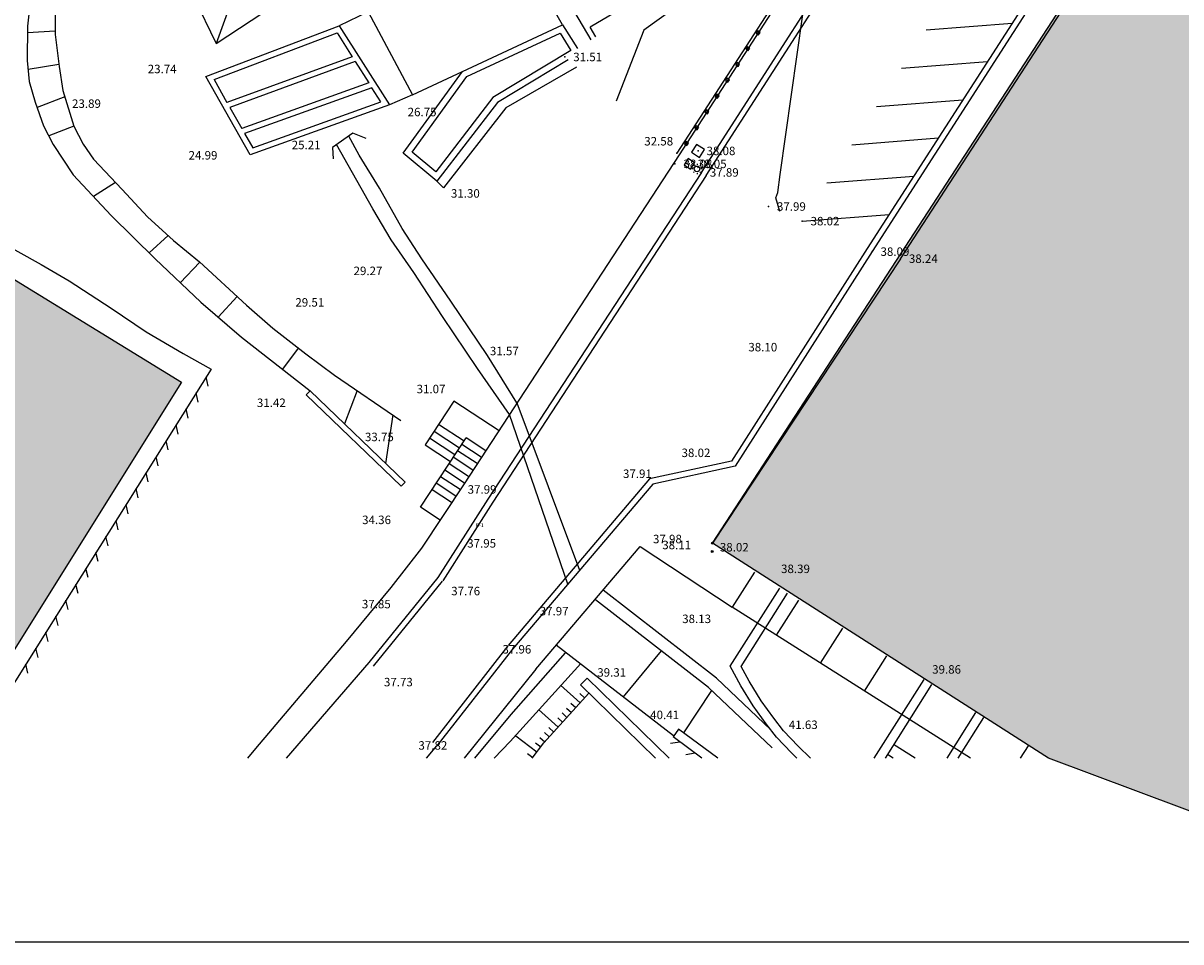
# Model space of a CAD drawing. Units: millimetres. Extents: x 552518 to 553059, y 4793760 to 4794260.
# Drawn here: x 552552 to 552613, y 4793760 to 4793809 of the extents above; entities that cross this region are included whole.
import ezdxf

# ---------------------------------------------------------------- set-up
doc = ezdxf.new("R2010")
doc.units = ezdxf.units.MM
for name, color, linetype in [('Contorno$0$0_S-VIV', 254, 'Continuous'), ('Contorno$0$0U-BORDILLO', 3, 'Continuous'), ('Contorno$0$0U_CN1', 253, 'Continuous'), ('Contorno$0$0U_MUROS', 250, 'Continuous'), ('Contorno$0$0U_ORDENACION', 252, 'Continuous'), ('Contorno$0$0U_PLANIMETRIA', 6, 'Continuous'), ('Contorno$0$0U_PTOS_COTAS', 2, 'Continuous'), ('Contorno$0$0U_PTOS_PUNTO', 2, 'Continuous'), ('Contorno$0$0U_VIV EXIT', 3, 'Continuous')]:
    doc.layers.add(name, color=color, linetype=linetype)
doc.styles.add('Contorno$0$Standard', font='txt')

# ---------------------------------------------------------------- blocks, each defined once
blk = doc.blocks.new('Contorno')
at = {"layer": 'Contorno$0$0_S-VIV'}
h = blk.add_hatch(color=256, dxfattribs=at)
h.paths.add_polyline_path([(552612.4809998998, 4794071.380999924), (552620.9591652001, 4794081.214092714), (552611.9058222561, 4794092.439962961), (552563.7114737557, 4794067.843884128), (552562.7580000003, 4794068.954), (552525.3380000002, 4794049.777), (552520.934, 4794016.284999999), (552542.58, 4794012.930000001), (552541.915, 4794008.168000001), (552537.0970000013, 4794010.902), (552522.6860000008, 4794011.840000001), (552520.626, 4794009.992000001), (552519.3390000002, 4793984.526000001), (552534.1350000039, 4793983.193000002), (552540.1652125949, 4793982.974856304), (552548.3410000001, 4793982.791000001), (552548.9110000001, 4793988.788), (552554.2390000004, 4794004.044000002), (552568.3965344336, 4794021.07206341), (552569.3130000004, 4794020.299), (552576.9949999996, 4794029.405999999), (552576.5019855127, 4794029.82187101)])
h.paths.add_polyline_path([(552565.6629999994, 4794038.841999997), (552550.2389999996, 4794020.859999999), (552548.79, 4794022.112999999), (552549.3160000002, 4794022.918000001), (552536.6859999999, 4794026.433999999), (552537.2420000003, 4794028.956), (552531.0415147566, 4794029.882220747), (552531.518, 4794033.072), (552538.1260553843, 4794032.084896932), (552538.424020679, 4794034.079593573), (552554.1430000004, 4794029.891), (552563.0620000003, 4794040.245999999), (552552.1770000003, 4794049.482999999), (552557.286169425, 4794054.608052853), (552559.2815830383, 4794052.185362034), (552557.6190000004, 4794050.816), (552559.3634457006, 4794048.698016766), (552558.2270000001, 4794047.762), (552560.2229147425, 4794043.352197017)], flags=16)
h.paths.add_polyline_path([(552586.4154821575, 4794011.087551862), (552576.4659999999, 4794019.549), (552554.9190000005, 4793993.975000001), (552551.9440000001, 4793987.112000001), (552558.9349999998, 4793983.743000001), (552562.1790000004, 4793987.776), (552564.0229999999, 4793986.389), (552565.7169999998, 4793986.612000001)], flags=17)
h.paths.add_polyline_path([(552608.0903822735, 4794027.847291754), (552593.6460000002, 4794040.037000001), (552579.6690000001, 4794023.336000001), (552594.0449999997, 4794011.204)], flags=17)
h.paths.add_polyline_path([(552615.7742089587, 4794007.145235715), (552601.3829068601, 4793990.755050465), (552609.7034464828, 4793983.345867525), (552615.3858068776, 4793989.766586854), (552618.3389999998, 4793987.153), (552627.0360000001, 4793996.888000001)])
h.paths.add_polyline_path([(552590.697, 4793970.543), (552588.8427691704, 4793970.512822803), (552588.759, 4793975.66), (552590.1570000005, 4793977.119), (552588.8059999997, 4793978.66), (552587.1240000002, 4793977.046000001), (552587.1820000001, 4793992.779000001), (552576.302, 4793992.651), (552576.499043125, 4793983.120024045), (552575.5860000002, 4793983.983000001), (552574.5098265577, 4793982.844390335), (552568.9619878015, 4793982.729694475), (552567.9317701289, 4793983.819682159), (552566.9060000007, 4793982.927), (552567.8960000001, 4793981.798999998), (552567.9230000002, 4793980.931), (552561.9230279251, 4793980.803881948), (552561.8990000002, 4793981.938), (552555.7459999993, 4793982.009), (552555.1819999998, 4793981.441000001), (552555.561, 4793981.018), (552555.4997167094, 4793977.469697466), (552555.0190000002, 4793977.478000001), (552554.9990000001, 4793976.319999999), (552549.3000000004, 4793976.155999999), (552547.7629999999, 4793977.468), (552546.6719999999, 4793976.307), (552548.205, 4793974.893), (552548.1982870258, 4793972.248088105), (552546.6570000008, 4793972.252000001), (552545.7639999997, 4793971.315), (552536.8960000002, 4793971.061000001), (552537.1090000002, 4793957), (552548.4614449699, 4793957.307318144), (552548.4530000002, 4793953.980000002), (552547.256, 4793952.856), (552548.551, 4793951.359), (552550.1599999999, 4793952.742000001), (552587.715954442, 4793953.420205856), (552589.1189544426, 4793952.108205856), (552590.2716285024, 4793953.340829108), (552589.103, 4793954.523), (552589.0208323034, 4793959.571775007), (552590.878, 4793959.602)])
h.paths.add_polyline_path([(552592.4480000002, 4793944.484000001), (552589.1189544409, 4793952.108205857), (552587.7159544412, 4793953.420205856), (552552.2352871092, 4793952.779476664), (552548.7200000004, 4793935.927000003), (552547.7459999991, 4793931.957999996), (552546.0099999966, 4793924.354999976), (552545.3577403137, 4793921.422148269), (552542.5530000005, 4793909.004999999), (552535.7510000002, 4793881.793000001), (552547.2720000001, 4793878.03), (552550.0914936952, 4793886.662311152), (552550.6717704573, 4793886.520836683), (552547.841, 4793877.854000001), (552553.9590000012, 4793875.861000001), (552560.0689999985, 4793874.716), (552563.8197257306, 4793873.260584031), (552566.1900000001, 4793871.941), (552566.748999999, 4793872.339999999), (552574.3169999998, 4793868.738), (552576.1942360793, 4793871.483858783), (552577.019, 4793870.92), (552579.6639999999, 4793874.517000001), (552578.712567816, 4793875.167456912), (552582.0410000001, 4793880.036000001), (552582.082, 4793880.485), (552575.5420000001, 4793885.185000001), (552574.4210000001, 4793887.560000001), (552571.6869999985, 4793890.128), (552567.4310000032, 4793891.522999999), (552558.9415944831, 4793893.521457772), (552558.8459086737, 4793893.086894762), (552555.848, 4793893.747), (552556.6802938628, 4793897.33142439), (552554.921140216, 4793897.739895214), (552558.0322119422, 4793911.138289547), (552554.993954079, 4793911.843764987), (552556.631, 4793918.893999999), (552558.1723287093, 4793918.53610755), (552558.1390000005, 4793918.272999999), (552559.506369738, 4793918.128302312), (552559.3478867838, 4793916.630664036), (552564.1561056067, 4793916.121849098), (552564.3090450129, 4793917.567101743), (552582.0584974587, 4793915.688820648), (552581.8429947234, 4793913.652354667), (552587.5953930162, 4793913.043624849), (552587.8108957518, 4793915.08009083), (552589.2028440918, 4793914.932792187)])
h.paths.add_polyline_path([(552604.1070000001, 4793899.168000001), (552588.541, 4793901.002999999), (552589.3040000001, 4793907.046000001), (552587.5248911001, 4793907.325331229), (552587.9172430196, 4793910.601923966), (552574.5130000002, 4793912.207000001), (552570.360744171, 4793893.058310776), (552575.6600000007, 4793891.133999998), (552584.7923839531, 4793885.311944846), (552584.7140000002, 4793884.891), (552596.326, 4793877.521), (552602.6850000002, 4793887.417)])
h.paths.add_polyline_path([(552546.8670000002, 4793949.089), (552532.0580000002, 4793951.198000001), (552530.9138191869, 4793941.827496436), (552531.0348083419, 4793937.80207846), (552527.9922743675, 4793924.97036995), (552527.5082152628, 4793925.09561684), (552524.9834293865, 4793914.746292963), (552525.9549663557, 4793914.509404977), (552525.6577888096, 4793913.236866472), (552518.8335874074, 4793914.830530961), (552519.2081930195, 4793904.938868132), (552535.1870000002, 4793900.452000001)])
h.paths.add_polyline_path([(552530.0763973553, 4793940.385890028), (552530.8392998416, 4793951.358664651), (552518.8335874074, 4793952.729517235), (552518.8335874075, 4793914.830530961), (552523.4846677586, 4793913.744358213)])
h.paths.add_polyline_path([(552549.4219999999, 4793870.964), (552543.5339999994, 4793874.969999999), (552534.4610000001, 4793878.280999999), (552532.4420000011, 4793872.975999989), (552529.8260000002, 4793866.432), (552531.1259769396, 4793865.912327067), (552530.6063040063, 4793864.612350128), (552542.0013255812, 4793860.057127567)])
h.paths.add_polyline_path([(552528.013, 4793872.900999999), (552518.8335874073, 4793875.795570016), (552518.8335874073, 4793857.280090092), (552520.871, 4793857.942000001), (552526.1689999995, 4793867.293)])
h.paths.add_polyline_path([(552524.8190000001, 4793856.724), (552520.1749999998, 4793849.115999999), (552531.232, 4793841.563), (552536.0139999999, 4793850.200999999)])
h.paths.add_polyline_path([(552533.9199999992, 4793839.072999999), (552534.247, 4793839.503), (552531.2320000001, 4793841.563), (552520.1749999954, 4793849.116), (552518.8335874073, 4793849.513882727), (552518.8335874074, 4793828.142898175), (552529.553999999, 4793822.022), (552531.1850000023, 4793823.399000002), (552536.6769999999, 4793830.805999999), (552534.3160000001, 4793832.508), (552537.214, 4793836.499)])
h.paths.add_polyline_path([(552560.1160000003, 4793790.144), (552544.5920000002, 4793799.667), (552526.3099427572, 4793770.184218585), (552547.6315167637, 4793770.184218585)])
h.paths.add_polyline_path([(552645.4417499447, 4793813.168489242), (552638.3789999925, 4793817.365000013), (552619.5130000003, 4793829.508), (552588.3139999999, 4793781.588), (552606.1554660747, 4793770.184218585), (552615.5838686066, 4793766.657702946)])
at = {"layer": 'Contorno$0$0_S-VIV', "elevation": -0.003000000000000114}
for points in [[(552606.1554660714, 4793770.184218585), (552588.3140000001, 4793781.588), (552619.513, 4793829.508), (552638.379, 4793817.365), (552645.4417499447, 4793813.168489243), (552615.5838686068, 4793766.657702945), (552606.1554660714, 4793770.184218585)], [(552526.3099427569, 4793770.184218585), (552544.5920000001, 4793799.667), (552560.116, 4793790.144), (552547.631516764, 4793770.184218585), (552526.3099427569, 4793770.184218585)]]:
    blk.add_lwpolyline(points, dxfattribs=at)
at = {"layer": 'Contorno$0$0U-BORDILLO'}
for p, q in [((552587.727, 4793801.274), (552576.397, 4793783.932, -0.003000000000000114)), ((552596.79, 4793797.068), (552589.515, 4793785.681, -0.003000000000000114)), ((552589.515, 4793785.681, -0.003000000000000114), (552585.145, 4793784.732, -0.003000000000000114)), ((552585.145, 4793784.732, -0.003000000000000114), (552577.694, 4793775.959, -0.003000000000000114)), ((552576.397, 4793783.932, -0.003000000000000114), (552573.7390000001, 4793779.762, -0.003000000000000114)), ((552573.7390000001, 4793779.762, -0.003000000000000114), (552570.0750000001, 4793775.261, -0.003000000000000114)), ((552577.694, 4793775.959, -0.003000000000000114), (552573.6890000001, 4793770.825, -0.003000000000000114)), ((552570.0750000001, 4793775.261, -0.003000000000000114), (552565.6729122384, 4793770.184218585, -0.003000000000000114))]:
    blk.add_line(p, q, dxfattribs=at)
blk.add_lwpolyline([(552587.727, 4793801.274), (552597.531, 4793816.504), (552601.126, 4793814.313), (552605.943, 4793811.307), (552596.79, 4793797.068)], dxfattribs=at)
at = {"layer": 'Contorno$0$0U_CN1'}
for points in [[(552586.4161999576, 4793810.086688452), (552584.6700331899, 4793808.821142291), (552583.1991401869, 4793805.063906542)], [(552591.887, 4793799.205333333), (552591.67944, 4793799.919799999), (552591.7837, 4793800.206449999), (552591.9159, 4793801.168), (552593.1192, 4793809.6505)]]:
    blk.add_lwpolyline(points, dxfattribs=at)
at = {"layer": 'Contorno$0$0U_MUROS'}
for p, q in [((552553.4060000001, 4793810.533, -0.003000000000000114), (552553.4140000001, 4793808.599, -0.003000000000000114)), ((552552.091, 4793810.296, -0.003000000000000114), (552551.951, 4793809.03, -0.003000000000000114)), ((552551.951, 4793809.03, -0.003000000000000114), (552551.927, 4793807.222, -0.003000000000000114)), ((552553.4140000001, 4793808.599, -0.003000000000000114), (552553.618, 4793806.902, -0.003000000000000114)), ((552551.927, 4793807.222, -0.003000000000000114), (552552.0360000001, 4793806.103, -0.003000000000000114)), ((552553.618, 4793806.902, -0.003000000000000114), (552553.8160000001, 4793805.627, -0.003000000000000114)), ((552552.0360000001, 4793806.103, -0.003000000000000114), (552552.3600000001, 4793805.004000001, -0.003000000000000114)), ((552553.8160000001, 4793805.627, -0.003000000000000114), (552554.398, 4793803.723, -0.003000000000000114)), ((552552.3600000001, 4793805.004000001, -0.003000000000000114), (552552.8030000001, 4793803.755, -0.003000000000000114)), ((552552.8030000001, 4793803.755, -0.003000000000000114), (552553.31, 4793802.753, -0.003000000000000114)), ((552554.398, 4793803.723, -0.003000000000000114), (552554.9060000001, 4793802.783, -0.003000000000000114)), ((552553.31, 4793802.753, -0.003000000000000114), (552554.378, 4793801.141000001, -0.003000000000000114)), ((552554.9060000001, 4793802.783, -0.003000000000000114), (552555.442, 4793801.975, -0.003000000000000114)), ((552555.442, 4793801.975, -0.003000000000000114), (552556.971, 4793800.365, -0.003000000000000114)), ((552554.378, 4793801.141000001, -0.003000000000000114), (552556.3940000001, 4793798.98, -0.003000000000000114)), ((552556.971, 4793800.365, -0.003000000000000114), (552558.3160000001, 4793798.924000001, -0.003000000000000114)), ((552556.3940000001, 4793798.98, -0.003000000000000114), (552558.7180000001, 4793796.681, -0.003000000000000114)), ((552558.3160000001, 4793798.924000001, -0.003000000000000114), (552559.7030000001, 4793797.656, -0.003000000000000114)), ((552559.7030000001, 4793797.656, -0.003000000000000114), (552561.086, 4793796.522, -0.003000000000000114)), ((552558.7180000001, 4793796.681, -0.003000000000000114), (552561.1440000001, 4793794.378, -0.003000000000000114)), ((552561.086, 4793796.522, -0.003000000000000114), (552563.576, 4793794.227, -0.003000000000000114)), ((552561.1440000001, 4793794.378, -0.003000000000000114), (552563.3080000001, 4793792.537, -0.003000000000000114)), ((552563.576, 4793794.227, -0.003000000000000114), (552564.971, 4793793, -0.003000000000000114)), ((552563.3080000001, 4793792.537, -0.003000000000000114), (552566.951, 4793789.685000001, -0.003000000000000114)), ((552564.971, 4793793, -0.003000000000000114), (552566.724, 4793791.638, -0.003000000000000114)), ((552566.724, 4793791.638, -0.003000000000000114), (552568.238, 4793790.511, -0.003000000000000114)), ((552568.238, 4793790.511, -0.003000000000000114), (552571.7760000001, 4793788.107, -0.003000000000000114)), ((552566.951, 4793789.685000001, -0.003000000000000114), (552566.743, 4793789.47, -0.003000000000000114)), ((552566.743, 4793789.47, -0.003000000000000114), (552571.7840000001, 4793784.613, -0.003000000000000114)), ((552566.951, 4793789.685000001, -0.003000000000000114), (552571.9920000001, 4793784.829, -0.003000000000000114)), ((552571.9920000001, 4793784.829, -0.003000000000000114), (552571.7840000001, 4793784.613, -0.003000000000000114)), ((552589.2640000001, 4793775.07, -0.003000000000000114), (552591.888, 4793779.203, -0.003000000000000114)), ((552589.8420000001, 4793775.048, -0.003000000000000114), (552592.31, 4793778.935000001, -0.003000000000000114)), ((552589.8250000001, 4793774.017, -0.003000000000000114), (552589.2640000001, 4793775.07, -0.003000000000000114)), ((552590.2590000001, 4793774.267, -0.003000000000000114), (552589.8420000001, 4793775.048, -0.003000000000000114)), ((552581.317, 4793774.069, -0.003000000000000114), (552581.66, 4793774.432, -0.003000000000000114)), ((552585.3006578465, 4793770.184218585, -0.003000000000000114), (552581.317, 4793774.069, -0.003000000000000114)), ((552586.0164226231, 4793770.184218585, -0.003000000000000114), (552581.66, 4793774.432, -0.003000000000000114)), ((552590.9, 4793773.227, -0.003000000000000114), (552590.2590000001, 4793774.267, -0.003000000000000114)), ((552590.484, 4793772.95, -0.003000000000000114), (552589.8250000001, 4793774.017, -0.003000000000000114)), ((552591.17, 4793771.997, -0.003000000000000114), (552590.484, 4793772.95, -0.003000000000000114)), ((552591.5710000001, 4793772.297, -0.003000000000000114), (552590.9, 4793773.227, -0.003000000000000114)), ((552592.094, 4793771.625, -0.003000000000000114), (552591.5710000001, 4793772.297, -0.003000000000000114)), ((552591.715, 4793771.298, -0.003000000000000114), (552591.17, 4793771.997, -0.003000000000000114)), ((552592.8690000001, 4793770.811000001, -0.003000000000000114), (552592.094, 4793771.625, -0.003000000000000114)), ((552592.515, 4793770.458000001, -0.003000000000000114), (552591.715, 4793771.298, -0.003000000000000114)), ((552592.8010174569, 4793770.184218585, -0.003000000000000114), (552592.515, 4793770.458000001, -0.003000000000000114)), ((552593.5236184124, 4793770.184218585, -0.003000000000000114), (552592.8690000001, 4793770.811000001, -0.003000000000000114))]:
    blk.add_line(p, q, dxfattribs=at)
at = {"layer": 'Contorno$0$0U_ORDENACION', "linetype": 'Continuous'}
for p, q in [((552580.358, 4793809.116, -0.003000000000000114), (552573.1810000001, 4793821.665, -0.003000000000000114)), ((552565.469, 4793817.856000001, -0.003000000000000114), (552561.966, 4793808.116, -0.003000000000000114)), ((552559.234, 4793813.734, -0.003000000000000114), (552561.966, 4793808.116, -0.003000000000000114)), ((552561.966, 4793808.116, -0.003000000000000114), (552568.954, 4793812.726, -0.003000000000000114)), ((552580.165, 4793811.173, -0.003000000000000114), (552581.8649826258, 4793808.315961136, -0.003000000000000114)), ((552585.7130098836, 4793811.294518528, -0.003000000000000114), (552581.8200000001, 4793808.978, -0.003000000000000114)), ((552570.0310000001, 4793809.798, -0.003000000000000114), (552568.503, 4793809.050000001, -0.003000000000000114)), ((552570.0310000001, 4793809.798, -0.003000000000000114), (552572.3920000001, 4793805.396, -0.003000000000000114)), ((552572.3920000001, 4793805.396, -0.003000000000000114), (552580.358, 4793809.116, -0.003000000000000114)), ((552580.358, 4793809.116, -0.003000000000000114), (552581.1471362604, 4793807.845662172, -0.003000000000000114)), ((552553.4130000001, 4793808.771, -0.003000000000000114), (552551.9460000001, 4793808.680000001, -0.003000000000000114)), ((552561.42, 4793806.369, -0.003000000000000114), (552568.503, 4793809.050000001, -0.003000000000000114)), ((552561.8520000001, 4793806.212, -0.003000000000000114), (552568.381, 4793808.683, -0.003000000000000114)), ((552568.381, 4793808.683, -0.003000000000000114), (552569.185, 4793807.416, -0.003000000000000114)), ((552568.503, 4793809.050000001, -0.003000000000000114), (552571.1590000001, 4793804.87, -0.003000000000000114)), ((552575.282, 4793806.36, -0.003000000000000114), (552580.224, 4793808.667, -0.003000000000000114)), ((552580.224, 4793808.667, -0.003000000000000114), (552580.7930000001, 4793807.752, -0.003000000000000114)), ((552582.116172648, 4793808.480528951, -0.003000000000000114), (552581.8200000001, 4793808.978, -0.003000000000000114)), ((552569.185, 4793807.416, -0.003000000000000114), (552562.5380000001, 4793804.993, -0.003000000000000114)), ((552580.7930000001, 4793807.752, -0.003000000000000114), (552576.6630000001, 4793805.258, -0.003000000000000114)), ((552553.606, 4793806.996, -0.003000000000000114), (552551.975, 4793806.733, -0.003000000000000114)), ((552569.351, 4793807.156, -0.003000000000000114), (552562.6880000001, 4793804.728, -0.003000000000000114)), ((552569.351, 4793807.156, -0.003000000000000114), (552570.0700000001, 4793806.025, -0.003000000000000114)), ((552580.6472946828, 4793807.25438706, -0.003000000000000114), (552576.9, 4793804.993, -0.003000000000000114)), ((552581.1003017764, 4793806.865529972, -0.003000000000000114), (552577.349, 4793804.702000001, -0.003000000000000114)), ((552563.765, 4793802.207, -0.003000000000000114), (552561.42, 4793806.369, -0.003000000000000114)), ((552561.8520000001, 4793806.212, -0.003000000000000114), (552562.5380000001, 4793804.993, -0.003000000000000114)), ((552571.8910000001, 4793802.296, -0.003000000000000114), (552575.0510000001, 4793806.637, -0.003000000000000114)), ((552572.3670000001, 4793802.356000001, -0.003000000000000114), (552575.282, 4793806.36, -0.003000000000000114)), ((552570.0700000001, 4793806.025, -0.003000000000000114), (552563.3180000001, 4793803.61, -0.003000000000000114)), ((552570.2350000001, 4793805.766000001, -0.003000000000000114), (552563.4680000001, 4793803.345, -0.003000000000000114)), ((552570.705, 4793805.026000001, -0.003000000000000114), (552570.2350000001, 4793805.766000001, -0.003000000000000114)), ((552553.92, 4793805.285, -0.003000000000000114), (552552.4580000001, 4793804.729, -0.003000000000000114)), ((552571.1590000001, 4793804.87, -0.003000000000000114), (552563.765, 4793802.207, -0.003000000000000114)), ((552563.902, 4793802.574, -0.003000000000000114), (552570.705, 4793805.026000001, -0.003000000000000114)), ((552572.3920000001, 4793805.396, -0.003000000000000114), (552571.1590000001, 4793804.87, -0.003000000000000114)), ((552576.6630000001, 4793805.258, -0.003000000000000114), (552573.6320000001, 4793801.306, -0.003000000000000114)), ((552576.9, 4793804.993, -0.003000000000000114), (552573.6880000001, 4793800.804, -0.003000000000000114)), ((552562.6880000001, 4793804.728, -0.003000000000000114), (552563.3180000001, 4793803.61, -0.003000000000000114)), ((552577.349, 4793804.702000001, -0.003000000000000114), (552574.0430000001, 4793800.459, -0.003000000000000114)), ((552554.398, 4793803.723, -0.003000000000000114), (552553.0710000001, 4793803.225, -0.003000000000000114)), ((552563.4680000001, 4793803.345, -0.003000000000000114), (552563.902, 4793802.574, -0.003000000000000114)), ((552569.214, 4793803.354, -0.003000000000000114), (552568.133, 4793802.604, -0.003000000000000114)), ((552569.5630000001, 4793802.195, -0.003000000000000114), (552568.9990000001, 4793803.205, -0.003000000000000114)), ((552569.9280000001, 4793803.071, -0.003000000000000114), (552569.214, 4793803.354, -0.003000000000000114)), ((552568.133, 4793802.604, -0.003000000000000114), (552568.1690000001, 4793802.003, -0.003000000000000114)), ((552570.2740000001, 4793799.35, -0.003000000000000114), (552568.3480000001, 4793802.753, -0.003000000000000114)), ((552573.6320000001, 4793801.306, -0.003000000000000114), (552572.3670000001, 4793802.356000001, -0.003000000000000114)), ((552570.631, 4793800.438, -0.003000000000000114), (552569.5630000001, 4793802.195, -0.003000000000000114)), ((552573.6880000001, 4793800.804, -0.003000000000000114), (552571.8910000001, 4793802.296, -0.003000000000000114)), ((552586.5519306154, 4793802.212504723), (552575.14, 4793784.75, -0.003000000000000114)), ((552556.623, 4793800.733, -0.003000000000000114), (552555.449, 4793799.993, -0.003000000000000114)), ((552574.0430000001, 4793800.459, -0.003000000000000114), (552573.6880000001, 4793800.804, -0.003000000000000114)), ((552571.835, 4793798.303, -0.003000000000000114), (552570.631, 4793800.438, -0.003000000000000114)), ((552571.2520000001, 4793797.696, -0.003000000000000114), (552570.2740000001, 4793799.35, -0.003000000000000114)), ((552572.888, 4793796.681, -0.003000000000000114), (552571.835, 4793798.303, -0.003000000000000114)), ((552559.4180000001, 4793797.917, -0.003000000000000114), (552558.3990000001, 4793796.997, -0.003000000000000114)), ((552572.456, 4793795.955, -0.003000000000000114), (552571.2520000001, 4793797.696, -0.003000000000000114)), ((552596.5371908423, 4793797.229516345), (552589.3293802657, 4793785.947682801, -0.002972293021235776)), ((552560.0480000001, 4793795.418, -0.003000000000000114), (552561.0930000001, 4793796.515000001, -0.003000000000000114)), ((552574.4160000001, 4793794.432, -0.003000000000000114), (552572.888, 4793796.681, -0.003000000000000114)), ((552573.9900000001, 4793793.626, -0.003000000000000114), (552572.456, 4793795.955, -0.003000000000000114)), ((552563.0780000001, 4793794.685000001, -0.003000000000000114), (552562.0660000001, 4793793.594000001, -0.003000000000000114)), ((552576.3700000001, 4793791.558, -0.003000000000000114), (552574.4160000001, 4793794.432, -0.003000000000000114)), ((552575.844, 4793790.87, -0.003000000000000114), (552573.9900000001, 4793793.626, -0.003000000000000114)), ((552566.326, 4793791.946, -0.003000000000000114), (552565.486, 4793790.832, -0.003000000000000114)), ((552577.937, 4793789.046, -0.003000000000000114), (552576.3700000001, 4793791.558, -0.003000000000000114)), ((552577.533, 4793788.425000001, -0.003000000000000114), (552575.844, 4793790.87, -0.003000000000000114)), ((552569.447, 4793789.689, -0.003000000000000114), (552568.7790000001, 4793787.924000001, -0.003000000000000114)), ((552574.577, 4793789.137, -0.003000000000000114), (552573.0530000001, 4793786.809, -0.003000000000000114)), ((552576.9950000001, 4793787.553, -0.003000000000000114), (552574.577, 4793789.137, -0.003000000000000114)), ((552577.937, 4793789.046, -0.003000000000000114), (552581.258, 4793780.155, -0.003000000000000114)), ((552571.3480000001, 4793788.397, -0.003000000000000114), (552570.956, 4793785.826, -0.003000000000000114)), ((552580.628, 4793779.413000001, -0.003000000000000114), (552577.533, 4793788.425000001, -0.003000000000000114)), ((552573.7760000001, 4793787.913000001, -0.003000000000000114), (552575.1270000001, 4793787.028, -0.003000000000000114)), ((552572.8160000001, 4793783.497, -0.003000000000000114), (552575.233, 4793787.189, -0.003000000000000114)), ((552573.2930000001, 4793787.177, -0.003000000000000114), (552574.645, 4793786.292, -0.003000000000000114)), ((552573.5340000001, 4793787.545, -0.003000000000000114), (552574.886, 4793786.66, -0.003000000000000114)), ((552576.2810000001, 4793786.503, -0.003000000000000114), (552575.233, 4793787.189, -0.003000000000000114)), ((552573.0530000001, 4793786.809, -0.003000000000000114), (552574.4040000001, 4793785.923, -0.003000000000000114)), ((552575.817, 4793785.814, -0.003000000000000114), (552574.778, 4793786.494, -0.003000000000000114)), ((552576.042, 4793786.158, -0.003000000000000114), (552575.003, 4793786.839, -0.003000000000000114)), ((552575.3670000001, 4793785.126, -0.003000000000000114), (552574.327, 4793785.807, -0.003000000000000114)), ((552575.5920000001, 4793785.47, -0.003000000000000114), (552574.552, 4793786.151000001, -0.003000000000000114)), ((552589.3293802657, 4793785.947682801, -0.003000000000000114), (552584.9820861144, 4793785.003613658, -0.003000000000000114)), ((552575.1420000001, 4793784.781, -0.003000000000000114), (552574.1020000001, 4793785.462, -0.003000000000000114)), ((552575.14, 4793784.75, -0.003000000000000114), (552572.871, 4793781.335, -0.003000000000000114)), ((552574.6910000001, 4793784.094000001, -0.003000000000000114), (552573.652, 4793784.774, -0.003000000000000114)), ((552574.9160000001, 4793784.438, -0.003000000000000114), (552573.8770000001, 4793785.119, -0.003000000000000114)), ((552584.9820861144, 4793785.003613658, -0.003000000000000114), (552577.4653404093, 4793776.153202965, -0.003000000000000114)), ((552574.466, 4793783.749, -0.003000000000000114), (552573.427, 4793784.430000001, -0.003000000000000114)), ((552573.8550000001, 4793782.816, -0.003000000000000114), (552572.8160000001, 4793783.497, -0.003000000000000114)), ((552572.871, 4793781.335, -0.003000000000000114), (552571.243, 4793779.233, -0.003000000000000114)), ((552578.9380000001, 4793774.904, -0.003000000000000114), (552584.4800000001, 4793781.414, -0.003000000000000114)), ((552584.4800000001, 4793781.414, -0.003000000000000114), (552589.363, 4793778.187, -0.003000000000000114)), ((552590.547, 4793780.054, -0.003000000000000114), (552589.363, 4793778.187, -0.003000000000000114)), ((552571.243, 4793779.233, -0.003000000000000114), (552568.873, 4793776.371, -0.003000000000000114)), ((552588.527, 4793774.419, -0.003000000000000114), (552582.5090000001, 4793779.098, -0.003000000000000114)), ((552588.103, 4793773.925000001, -0.003000000000000114), (552582.1100000001, 4793778.585, -0.003000000000000114)), ((552592.886, 4793778.57, -0.003000000000000114), (552591.702, 4793776.704, -0.003000000000000114)), ((552602.0185859312, 4793770.184218585, -0.003000000000000114), (552589.363, 4793778.187, -0.003000000000000114)), ((552595.225, 4793777.086, -0.003000000000000114), (552594.0410000001, 4793775.22, -0.003000000000000114)), ((552568.873, 4793776.371, -0.003000000000000114), (552564.0530000001, 4793770.693, -0.003000000000000114)), ((552577.4574600335, 4793776.143523289, -0.003000000000000114), (552573.4524600336, 4793771.009523289, -0.003000000000000114)), ((552586.255, 4793771.358, -0.003000000000000114), (552580.022, 4793776.178, -0.003000000000000114)), ((552580.4915418498, 4793775.772711217, 37.997), (552577.6096935612, 4793772.499056748, 37.997)), ((552585.599, 4793775.871, -0.003000000000000114), (552583.579, 4793773.427, -0.003000000000000114)), ((552597.5640000001, 4793775.603, -0.003000000000000114), (552596.38, 4793773.736, -0.003000000000000114)), ((552578.9380000001, 4793774.904, -0.003000000000000114), (552575.1388890472, 4793770.184218585, -0.003000000000000114)), ((552581.3211653202, 4793775.205277479, 38.997), (552577.5660291108, 4793771.05864867, 38.997)), ((552591.3960000001, 4793771.707, -0.003000000000000114), (552588.527, 4793774.419, -0.003000000000000114)), ((552599.5340000001, 4793774.349, -0.003000000000000114), (552596.8898885031, 4793770.184218585, -0.003000000000000114)), ((552599.955, 4793774.083000001, -0.003000000000000114), (552597.4806457622, 4793770.184218585, -0.003000000000000114)), ((552588.261, 4793773.776000001, -0.003000000000000114), (552586.777, 4793771.528, -0.003000000000000114)), ((552591.493, 4793770.721, -0.003000000000000114), (552588.103, 4793773.925000001, -0.003000000000000114)), ((552577.6096935612, 4793772.499056748, 37.997), (552575.685406047, 4793770.184218585, 37.997)), ((552602.292, 4793772.599, -0.003000000000000114), (552600.7595700088, 4793770.184218585, -0.003000000000000114)), ((552602.715, 4793772.33, -0.003000000000000114), (552601.3530541683, 4793770.184218585, -0.003000000000000114)), ((552586.5140000001, 4793771.722, -0.003000000000000114), (552586.2230000001, 4793771.315, -0.003000000000000114)), ((552588.6039923871, 4793770.184218585, -0.003000000000000114), (552586.5140000001, 4793771.722, -0.003000000000000114)), ((552577.5660291108, 4793771.05864867, 38.997), (552576.7336119217, 4793770.184218585, 38.997)), ((552586.0920000001, 4793770.972, -0.003000000000000114), (552586.587, 4793771.047, -0.003000000000000114)), ((552587.75987226, 4793770.184218585, -0.003000000000000114), (552586.2230000001, 4793771.315, -0.003000000000000114)), ((552564.0530000001, 4793770.693, -0.003000000000000114), (552563.6183953246, 4793770.184218585, -0.003000000000000114)), ((552573.1405477439, 4793770.184218585, -0.003000000000000114), (552573.6890000001, 4793770.825, -0.003000000000000114)), ((552586.898, 4793770.379000001, -0.003000000000000114), (552587.3920000001, 4793770.455, -0.003000000000000114)), ((552597.9108726082, 4793770.184218585, -0.003000000000000114), (552597.604, 4793770.379000001, -0.003000000000000114)), ((552599.0740564227, 4793770.184218585, -0.003000000000000114), (552597.9380000001, 4793770.905, -0.003000000000000114)), ((552605.0750000001, 4793770.836, -0.003000000000000114), (552604.6613008432, 4793770.184218585, -0.003000000000000114))]:
    blk.add_line(p, q, dxfattribs=at)
at = {"layer": 'Contorno$0$0U_ORDENACION'}
for p, q in [((552587.4957845899, 4793801.735226802), (552587.4957845899, 4793801.685226802)), ((552587.272806543, 4793801.462248755), (552587.2228065431, 4793801.462248755)), ((552587.3381153013, 4793801.619918044), (552587.3027599623, 4793801.655273383)), ((552587.302759962, 4793801.269224127), (552587.338115301, 4793801.304579466)), ((552587.4957845899, 4793801.239270708), (552587.4957845899, 4793801.189270708)), ((552587.6534538791, 4793801.619918044), (552587.6888092182, 4793801.655273383)), ((552587.6888092182, 4793801.269224127), (552587.653453879, 4793801.304579466)), ((552587.7687626367, 4793801.462248755), (552587.7187626368, 4793801.462248755))]:
    blk.add_line(p, q, dxfattribs=at)
at = {"layer": 'Contorno$0$0U_ORDENACION', "linetype": 'Continuous'}
blk.add_lwpolyline([(552518.8335874073, 4794257.545442775), (552518.8335874073, 4793760.428132026), (553037.8558111488, 4793760.428132026), (553037.8558111488, 4794257.545442775)], dxfattribs=at)
at = {"layer": 'Contorno$0$0U_ORDENACION'}
for points in [[(552597.0469120695, 4793818.655286059), (552596.227, 4793817.439), (552586.426, 4793802.294)], [(552597.172974693, 4793818.573939318), (552596.3521656062, 4793817.356322593), (552586.5519306154, 4793802.212504723)], [(552587.9792533994, 4793801.11161705), (552597.6248182969, 4793816.095496424), (552600.968520407, 4793814.057651829), (552605.5262341273, 4793811.213456802), (552596.537641275, 4793797.230219215)], [(552599.6654079736, 4793808.83703347), (552604.2271673512, 4793809.192544334)], [(552598.3477263788, 4793806.807226776), (552602.9230634507, 4793807.163795788)], [(552597.0300447842, 4793804.777420082), (552601.6189595503, 4793805.135047242)], [(552595.7123631894, 4793802.747613388), (552600.31485565, 4793803.106298696)], [(552594.3946815948, 4793800.717806694), (552599.0107517495, 4793801.07755015)], [(552593.077, 4793798.688), (552597.7066478491, 4793799.048801605)]]:
    blk.add_lwpolyline(points, dxfattribs=at)
for points in [[(552590.8440068511, 4793808.706792796), (552590.7180762353, 4793808.788288073), (552590.6365809585, 4793808.662357457), (552590.7625115748, 4793808.580862181)], [(552590.3007050079, 4793807.867255359), (552590.174774392, 4793807.948750636), (552590.0932791153, 4793807.82282002), (552590.2192097316, 4793807.741324744)], [(552589.7574031648, 4793807.027717923), (552589.6314725489, 4793807.109213199), (552589.5499772722, 4793806.983282584), (552589.6759078884, 4793806.901787308)], [(552589.2141013216, 4793806.188180487), (552589.0881707058, 4793806.269675763), (552589.0066754291, 4793806.143745148), (552589.1326060453, 4793806.062249872)], [(552588.6707994784, 4793805.34864305), (552588.5448688626, 4793805.430138326), (552588.4633735858, 4793805.304207711), (552588.5893042021, 4793805.222712435)], [(552588.1274976353, 4793804.509105613), (552588.0015670195, 4793804.59060089), (552587.9200717427, 4793804.464670274), (552588.046002359, 4793804.383174999)], [(552587.5841957922, 4793803.669568176), (552587.4582651764, 4793803.751063453), (552587.3767698996, 4793803.625132837), (552587.5027005159, 4793803.543637562)], [(552587.040893949, 4793802.83003074), (552586.9149633332, 4793802.911526017), (552586.8334680564, 4793802.785595401), (552586.9593986727, 4793802.704100125)], [(552587.8965302911, 4793802.490892041), (552587.4761079587, 4793802.761530291), (552587.2054697089, 4793802.341107959), (552587.6258920413, 4793802.070469709)], [(552587.3604242336, 4793801.789913634), (552587.0240863673, 4793802.006424233), (552586.8075757674, 4793801.670086367), (552587.1439136337, 4793801.453575768)]]:
    blk.add_lwpolyline(points, close=True, dxfattribs=at)
at = {"layer": 'Contorno$0$0U_ORDENACION', "linetype": 'Continuous', "extrusion": (0.8371685577772803, -0.5469449751749336, 0), "elevation": -2159336.148343481}
blk.add_lwpolyline([(4315454.779451459, 0), (4315434.064387761, -0.003000000000000156)], dxfattribs=at)
at = {"layer": 'Contorno$0$0U_ORDENACION', "linetype": 'Continuous', "elevation": -0.003000000000000114}
for points in [[(552576.649978471, 4793783.770748975), (552573.991978471, 4793779.600748975)], [(552573.9716585957, 4793779.572606289), (552570.3076585957, 4793775.071606289)]]:
    blk.add_lwpolyline(points, dxfattribs=at)
at = {"layer": 'Contorno$0$0U_ORDENACION'}
blk.add_circle((552587.4957845899, 4793801.462248755), 0.15, dxfattribs=at)
at = {"layer": 'Contorno$0$0U_PLANIMETRIA'}
for p, q in [((552549.9720000001, 4793797.887, -0.003000000000000114), (552552.667, 4793796.382, -0.003000000000000114)), ((552552.667, 4793796.382, -0.003000000000000114), (552554.162, 4793795.512, -0.003000000000000114)), ((552554.162, 4793795.512, -0.003000000000000114), (552556.3790000001, 4793794.067, -0.003000000000000114)), ((552556.3790000001, 4793794.067, -0.003000000000000114), (552558.253, 4793792.813, -0.003000000000000114)), ((552558.253, 4793792.813, -0.003000000000000114), (552560.2170000001, 4793791.661, -0.003000000000000114)), ((552560.2170000001, 4793791.661, -0.003000000000000114), (552561.6950000001, 4793790.833000001, -0.003000000000000114)), ((552561.6960000001, 4793790.838, -0.003000000000000114), (552548.7285737918, 4793770.184218585, -0.003000000000000114)), ((552561.542, 4793789.927, -0.003000000000000114), (552561.4310000001, 4793790.415, -0.003000000000000114)), ((552561.011, 4793789.08, -0.003000000000000114), (552560.898, 4793789.568, -0.003000000000000114)), ((552560.479, 4793788.233, -0.003000000000000114), (552560.366, 4793788.721, -0.003000000000000114)), ((552559.9460000001, 4793787.386, -0.003000000000000114), (552559.835, 4793787.874, -0.003000000000000114)), ((552559.415, 4793786.54, -0.003000000000000114), (552559.3030000001, 4793787.028, -0.003000000000000114)), ((552558.883, 4793785.692, -0.003000000000000114), (552558.772, 4793786.180000001, -0.003000000000000114)), ((552558.3520000001, 4793784.845, -0.003000000000000114), (552558.2400000001, 4793785.333000001, -0.003000000000000114)), ((552557.8200000001, 4793783.998, -0.003000000000000114), (552557.7080000001, 4793784.487, -0.003000000000000114)), ((552557.2880000001, 4793783.152, -0.003000000000000114), (552557.177, 4793783.640000001, -0.003000000000000114)), ((552556.7570000001, 4793782.305000001, -0.003000000000000114), (552556.645, 4793782.793, -0.003000000000000114)), ((552556.225, 4793781.458000001, -0.003000000000000114), (552556.113, 4793781.945, -0.003000000000000114)), ((552555.6930000001, 4793780.611, -0.003000000000000114), (552555.581, 4793781.099, -0.003000000000000114)), ((552555.1610000001, 4793779.764, -0.003000000000000114), (552555.0490000001, 4793780.252, -0.003000000000000114)), ((552554.6290000001, 4793778.917, -0.003000000000000114), (552554.518, 4793779.405, -0.003000000000000114)), ((552554.0980000001, 4793778.07, -0.003000000000000114), (552553.986, 4793778.559, -0.003000000000000114)), ((552553.5660000001, 4793777.224, -0.003000000000000114), (552553.455, 4793777.712, -0.003000000000000114)), ((552553.035, 4793776.376, -0.003000000000000114), (552552.9230000001, 4793776.864, -0.003000000000000114)), ((552552.503, 4793775.529, -0.003000000000000114), (552552.39, 4793776.017, -0.003000000000000114)), ((552551.97, 4793774.683, -0.003000000000000114), (552551.859, 4793775.171, -0.003000000000000114)), ((552581.295, 4793773.125, -0.003000000000000114), (552580.256, 4793774.063, -0.003000000000000114)), ((552579.3620000001, 4793770.985, -0.003000000000000114), (552581.7590000001, 4793773.638, -0.003000000000000114)), ((552581.27, 4793773.619, -0.003000000000000114), (552581.5290000001, 4793773.385, -0.003000000000000114)), ((552580.5660000001, 4793772.84, -0.003000000000000114), (552580.826, 4793772.605, -0.003000000000000114)), ((552580.8, 4793773.1, -0.003000000000000114), (552581.06, 4793772.865, -0.003000000000000114)), ((552580.1220000001, 4793771.826, -0.003000000000000114), (552579.0830000001, 4793772.765000001, -0.003000000000000114)), ((552580.0970000001, 4793772.32, -0.003000000000000114), (552580.356, 4793772.086, -0.003000000000000114)), ((552580.331, 4793772.58, -0.003000000000000114), (552580.591, 4793772.346, -0.003000000000000114)), ((552579.6270000001, 4793771.801, -0.003000000000000114), (552579.8870000001, 4793771.566, -0.003000000000000114)), ((552578.986, 4793770.497, -0.003000000000000114), (552577.8770000001, 4793771.351, -0.003000000000000114)), ((552579.158, 4793771.282, -0.003000000000000114), (552579.4180000001, 4793771.047, -0.003000000000000114)), ((552579.393, 4793771.541, -0.003000000000000114), (552579.653, 4793771.307, -0.003000000000000114)), ((552578.4950000001, 4793770.433, -0.003000000000000114), (552578.772, 4793770.219000001, -0.003000000000000114)), ((552578.7449904053, 4793770.184218585, -0.003000000000000114), (552579.3620000001, 4793770.985, -0.003000000000000114)), ((552578.922, 4793770.987, -0.003000000000000114), (552579.199, 4793770.774, -0.003000000000000114))]:
    blk.add_line(p, q, dxfattribs=at)
at = {"layer": 'Contorno$0$0U_PTOS_PUNTO'}
for centre in [(552588.3140000001, 4793781.588, -0.003000000000000114), (552588.3144037367, 4793781.587687214, -0.003000000000000114), (552588.309, 4793781.152, -0.003000000000000114)]:
    blk.add_circle(centre, 0.05, dxfattribs=at)
for p in [(552580.473, 4793807.404), (552587.551, 4793802.416), (552586.327, 4793801.73), (552586.426, 4793802.294), (552587.084, 4793801.73), (552587.727, 4793801.274), (552591.292, 4793799.464), (552593.077, 4793798.688), (552596.79, 4793797.068), (552598.297, 4793796.695), (552598.297, 4793796.695), (552588.3140000001, 4793781.588, 37.984), (552588.3144037367, 4793781.587687214, 38.10699999999999), (552588.309, 4793781.152, 38.019)]:
    blk.add_point(p, dxfattribs=at)
at = {"layer": 'Contorno$0$0U_VIV EXIT'}
for p, q in [((552544.5920000001, 4793799.667, -0.003000000000000114), (552560.116, 4793790.144, -0.003000000000000114)), ((552560.116, 4793790.144, -0.003000000000000114), (552547.631516764, 4793770.184218585, -0.003000000000000114))]:
    blk.add_line(p, q, dxfattribs=at)
blk.add_lwpolyline([(552598.297, 4793796.695), (552607.286, 4793810.532), (552613.3, 4793819.857), (552615.704, 4793823.612), (552619.513, 4793829.508), (552629.076, 4793823.328), (552633.388, 4793820.56), (552638.379, 4793817.365)], dxfattribs=at)
at = {"layer": 'Contorno$0$0U_VIV EXIT', "extrusion": (0.834294950323249, -0.5513183616252297, 0), "elevation": -2181878.171107514}
blk.add_lwpolyline([(4304097.963253712, 0), (4304079.855748693, -0.003000000000000114)], dxfattribs=at)
at = {"layer": 'Contorno$0$0U_VIV EXIT', "elevation": -0.003000000000000114}
blk.add_lwpolyline([(552606.1554660714, 4793770.184218585), (552588.3140000001, 4793781.588)], dxfattribs=at)
at = {"layer": 'Contorno$0$0U_ORDENACION', "linetype": 'Continuous', "style": 'Contorno$0$Standard'}
blk.add_text('E-1', height=0.2, dxfattribs=at).set_placement((552575.758, 4793782.45, -0.003000000000000114))
at = {"layer": 'Contorno$0$0U_PTOS_COTAS', "style": 'Contorno$0$Standard'}
for s, p in [('31.51', (552580.923, 4793807.179)), ('32.58', (552584.694663942, 4793802.7050657)), ('38.08', (552588.0009999999, 4793802.191000001)), ('38.08', (552586.777, 4793801.505000001)), ('38.05', (552587.534, 4793801.505000001)), ('37.89', (552588.1769999999, 4793801.049000001)), ('37.99', (552591.742, 4793799.239)), ('38.02', (552593.527, 4793798.463)), ('38.09', (552597.24, 4793796.843)), ('38.24', (552598.747, 4793796.470000001)), ('38.24', (552598.747, 4793796.470000001)), ('37.98', (552585.1588532864, 4793781.588, -0.003000000000000114)), ('38.02', (552588.709000006, 4793781.152, -0.003000000000000114))]:
    blk.add_text(s, height=0.45, dxfattribs=at).set_placement(p)
at = {"layer": 'Contorno$0$0U_PTOS_COTAS', "linetype": 'Continuous', "style": 'Contorno$0$Standard'}
for s, p in [('23.74', (552558.33, 4793806.54, -0.003000000000000114)), ('23.89', (552554.3090000001, 4793804.701, -0.003000000000000114)), ('26.75', (552572.131, 4793804.256, -0.003000000000000114)), ('25.21', (552565.974, 4793802.506, -0.003000000000000114)), ('24.99', (552560.4970000001, 4793801.958000001, -0.003000000000000114)), ('31.30', (552574.4280000001, 4793799.935000001, -0.003000000000000114)), ('29.27', (552569.258, 4793795.823, -0.003000000000000114)), ('29.51', (552566.1690000001, 4793794.149, -0.003000000000000114)), ('31.57', (552576.4970000001, 4793791.569, -0.003000000000000114)), ('38.10', (552590.2220000001, 4793791.773, -0.003000000000000114)), ('31.07', (552572.6050000001, 4793789.551, -0.003000000000000114)), ('31.42', (552564.125, 4793788.821, -0.003000000000000114)), ('33.75', (552569.863, 4793787.006, -0.003000000000000114)), ('38.02', (552586.675, 4793786.164, -0.003000000000000114)), ('37.91', (552583.5660000001, 4793785.054, -0.003000000000000114)), ('37.99', (552575.317, 4793784.219000001, -0.003000000000000114)), ('34.36', (552569.7130000001, 4793782.605, -0.003000000000000114)), ('37.95', (552575.2930000001, 4793781.358, -0.003000000000000114)), ('38.11', (552585.6490000001, 4793781.271, -0.003000000000000114)), ('38.39', (552591.959, 4793780.005, -0.003000000000000114)), ('37.76', (552574.4450000001, 4793778.826, -0.003000000000000114)), ('37.85', (552569.7000000001, 4793778.134, -0.003000000000000114)), ('37.97', (552579.143, 4793777.759, -0.003000000000000114)), ('38.13', (552586.709, 4793777.351, -0.003000000000000114)), ('37.96', (552577.1640000001, 4793775.732, -0.003000000000000114)), ('39.31', (552582.2000000001, 4793774.504000001, -0.003000000000000114)), ('39.86', (552599.9820000001, 4793774.665, -0.003000000000000114)), ('37.73', (552570.8720000001, 4793773.992000001, -0.003000000000000114)), ('40.41', (552585.011, 4793772.251, -0.003000000000000114)), ('41.63', (552592.3700000001, 4793771.727, -0.003000000000000114)), ('37.82', (552572.7030000001, 4793770.629000001, -0.003000000000000114))]:
    blk.add_text(s, height=0.45, dxfattribs=at).set_placement(p)

msp = doc.modelspace()

# ---------------------------------------------------------------- block references
msp.add_blockref('Contorno', (0, 0))

doc.saveas('drawing.dxf')
